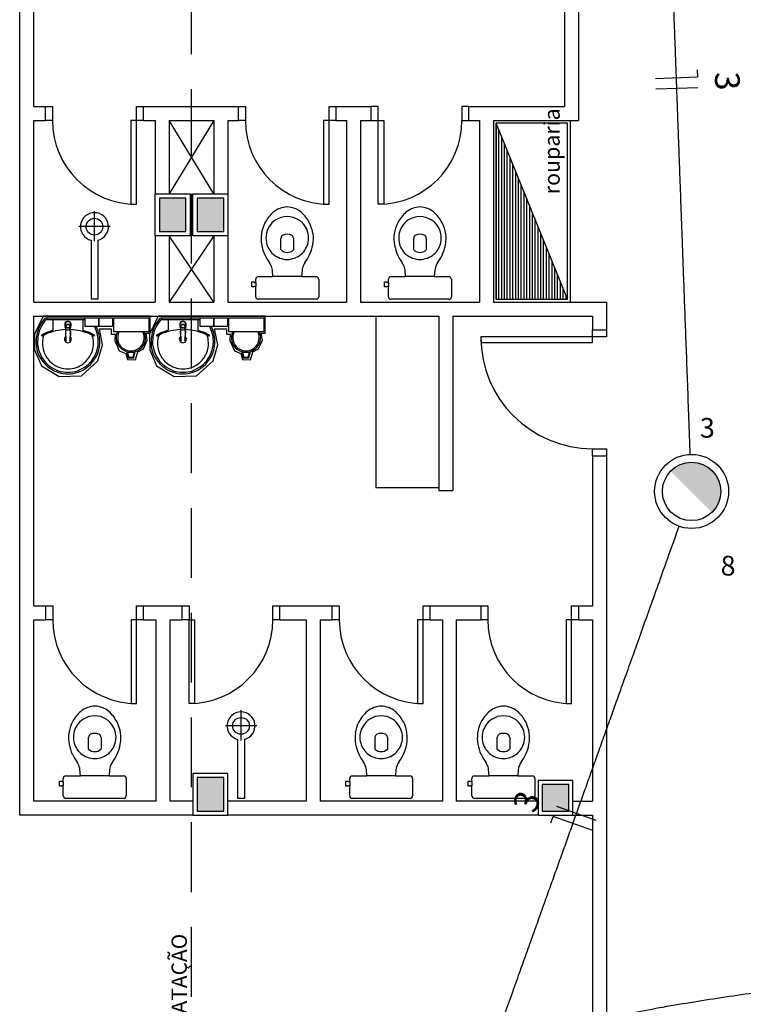
# Model space of a CAD drawing. Extents: x 0 to 90, y 0 to 90.
# Drawn here: x 49.1 to 54.2, y 29.8 to 36.8 of the extents above; entities that cross this region are included whole.
import ezdxf

# ---------------------------------------------------------------- set-up
doc = ezdxf.new("R2010")
doc.units = 0
doc.header["$MEASUREMENT"] = 0
doc.linetypes.add('DASHED', pattern=[0.75, 0.5, -0.25])
doc.layers.get('0').update_dxf_attribs({"linetype": 'CONTINUOUS'})
for name, color, linetype in [('ARQUITETURA', 8, 'CONTINUOUS'), ('CE-CONDUTOS', 1, 'CONTINUOUS'), ('EL-CONDUTOS', 7, 'CONTINUOUS'), ('EL-FIOS', 3, 'CONTINUOUS'), ('EL-TEXTOS_FIOS', 4, 'CONTINUOUS'), ('EL-TEXTOS_PONTOS', 4, 'CONTINUOUS'), ('P-SIMBOL', 1, 'CONTINUOUS')]:
    doc.layers.add(name, color=color, linetype=linetype)
doc.styles.add('ARIAL', font='ARIAL.TTF')

msp = doc.modelspace()

# ---------------------------------------------------------------- hatches: boundary and pattern name
at = {"linetype": 'CONTINUOUS'}
for points in [[(50.259, 35.557), (50.069, 35.557), (50.069, 35.317), (50.259, 35.317), (50.259, 35.557)], [(50.529, 35.557), (50.339, 35.557), (50.339, 35.317), (50.529, 35.317), (50.529, 35.557)], [(50.529, 31.407), (50.339, 31.407), (50.339, 31.167), (50.529, 31.167), (50.529, 31.407)], [(52.999, 31.357), (52.809, 31.357), (52.809, 31.167), (52.999, 31.167), (52.999, 31.357)]]:
    msp.add_hatch(color=8, dxfattribs=at).paths.add_polyline_path(points)
at = {"layer": 'P-SIMBOL', "linetype": 'CONTINUOUS'}
for points in [[(53.878, 33.6652), (53.7278, 33.6017), (54.0274, 33.6017)], [(53.7278, 33.6017), (53.878, 33.6652), (53.7871, 33.644)], [(53.7278, 33.6017), (53.7373, 33.6111), (53.7437, 33.6162), (53.7512, 33.6199), (53.7587, 33.6268), (53.7676, 33.6326), (53.7737, 33.6373), (53.7798, 33.6411), (53.7849, 33.6424)], [(53.7325, 33.6064), (53.7798, 33.6411), (53.7812, 33.6373), (53.7278, 33.6017)], [(53.7812, 33.6373), (53.7849, 33.6424), (53.7798, 33.6411)], [(53.7871, 33.644), (53.8023, 33.6503), (53.8095, 33.6533), (53.8163, 33.655), (53.8279, 33.6578), (53.8357, 33.6598), (53.849, 33.6629), (53.8538, 33.6639), (53.8623, 33.6639), (53.878, 33.6652)], [(53.878, 33.6652), (54.0274, 33.6017), (53.9669, 33.643)], [(53.878, 33.6652), (53.9669, 33.643), (53.9521, 33.6501), (53.943, 33.6554), (53.9297, 33.6575), (53.9157, 33.6604), (53.9045, 33.6633), (53.8975, 33.6641)], [(53.9521, 33.6501), (53.9814, 33.6373), (54.0008, 33.6236), (53.9475, 33.6528), (53.943, 33.6554), (53.878, 33.6652), (54.0274, 33.6017)], [(53.9521, 33.6501), (54.0274, 33.6017), (54.0153, 33.6133), (54.0008, 33.6236), (53.9889, 33.6315), (53.9814, 33.6373), (53.9669, 33.643)], [(53.7278, 33.6017), (54.0274, 33.6017), (54.0247, 33.3049)], [(53.7278, 33.6017), (54.0274, 33.6017), (53.8719, 33.6017)], [(54.0274, 33.6017), (54.0451, 33.5793), (54.0598, 33.5536), (54.0676, 33.5394), (54.0734, 33.5232), (54.0802, 33.5033), (54.0828, 33.4881), (54.0834, 33.475), (54.0872, 33.456), (54.0844, 33.4341), (54.0818, 33.4152), (54.076, 33.3968), (54.0697, 33.3774), (54.0603, 33.3596), (54.0545, 33.3481), (54.0467, 33.335), (54.0388, 33.3261), (54.032, 33.3177), (54.0237, 33.3058)]]:
    msp.add_hatch(color=256, dxfattribs=at).paths.add_polyline_path(points)

# ---------------------------------------------------------------- linework, layer by layer
at = {"color": 8}
for p, q in [((49.069, 31.137), (49.069, 38.587)), ((49.169, 36.212), (49.169, 38.287)), ((52.969, 37.287), (52.969, 36.212)), ((53.069, 37.287), (53.069, 36.112)), ((49.169, 36.212), (49.254, 36.212)), ((49.254, 36.212), (49.304, 36.212)), ((49.254, 36.112), (49.254, 36.212)), ((49.304, 36.212), (49.304, 36.112)), ((49.904, 36.212), (49.954, 36.212)), ((49.904, 36.112), (49.904, 36.212)), ((49.954, 36.112), (49.954, 36.212)), ((49.954, 36.212), (50.634, 36.212)), ((50.634, 36.212), (50.684, 36.212)), ((50.634, 36.112), (50.634, 36.212)), ((50.684, 36.212), (50.684, 36.112)), ((51.284, 36.212), (51.334, 36.212)), ((51.284, 36.112), (51.284, 36.212)), ((51.334, 36.112), (51.334, 36.212)), ((51.334, 36.212), (51.584, 36.212)), ((51.634, 36.212), (51.584, 36.212)), ((51.584, 36.112), (51.584, 36.212)), ((51.634, 36.112), (51.634, 36.212)), ((52.234, 36.212), (52.234, 36.112)), ((52.284, 36.212), (52.234, 36.212)), ((52.284, 36.112), (52.284, 36.212)), ((52.284, 36.212), (52.969, 36.212)), ((49.169, 36.112), (49.254, 36.112)), ((49.169, 34.812), (49.169, 36.112)), ((49.304, 36.112), (49.254, 36.112)), ((49.864, 36.112), (49.864, 35.512)), ((49.904, 36.112), (49.864, 36.112)), ((49.954, 36.112), (49.904, 36.112)), ((49.904, 35.512), (49.904, 36.112)), ((49.954, 36.112), (50.039, 36.112)), ((50.039, 36.112), (50.039, 35.587)), ((50.459, 35.587), (50.139, 36.112)), ((50.459, 36.112), (50.139, 35.587)), ((50.139, 36.112), (50.139, 35.587)), ((50.139, 36.112), (50.459, 36.112)), ((50.459, 36.112), (50.459, 35.587)), ((50.559, 36.112), (50.559, 35.587)), ((50.559, 36.112), (50.634, 36.112)), ((50.684, 36.112), (50.634, 36.112)), ((51.244, 36.112), (51.244, 35.512)), ((51.284, 36.112), (51.244, 36.112)), ((51.334, 36.112), (51.284, 36.112)), ((51.284, 35.512), (51.284, 36.112)), ((51.334, 36.112), (51.409, 36.112)), ((51.409, 36.112), (51.409, 34.812)), ((51.509, 36.112), (51.509, 34.812)), ((51.509, 36.112), (51.584, 36.112)), ((51.584, 36.112), (51.634, 36.112)), ((51.634, 36.112), (51.674, 36.112)), ((51.634, 35.512), (51.634, 36.112)), ((51.674, 36.112), (51.674, 35.512)), ((52.234, 36.112), (52.284, 36.112)), ((52.284, 36.112), (52.359, 36.112)), ((52.359, 36.112), (52.359, 34.812)), ((52.459, 36.112), (52.459, 34.812)), ((52.459, 36.112), (53.069, 36.112)), ((53.009, 36.112), (53.009, 34.812)), ((53.009, 36.112), (53.009, 34.812)), ((52.479, 34.832), (52.479, 36.092)), ((52.479, 36.092), (52.479, 34.832)), ((52.989, 36.092), (52.479, 36.092)), ((52.989, 34.832), (52.479, 36.092)), ((52.499, 34.832), (52.499, 36.042)), ((52.989, 34.832), (52.989, 36.092)), ((52.519, 34.832), (52.519, 35.993)), ((52.539, 34.832), (52.539, 35.943)), ((52.559, 34.832), (52.559, 35.894)), ((52.579, 34.832), (52.579, 35.845)), ((52.599, 34.832), (52.599, 35.795)), ((52.619, 34.832), (52.619, 35.746)), ((52.639, 34.832), (52.639, 35.696)), ((52.659, 34.832), (52.659, 35.647)), ((50.039, 35.287), (50.039, 35.587)), ((50.039, 35.587), (50.289, 35.587)), ((50.069, 35.557), (50.069, 35.317)), ((50.259, 35.557), (50.069, 35.557)), ((50.069, 35.557), (50.069, 35.317)), ((50.259, 35.557), (50.069, 35.557)), ((50.259, 35.317), (50.259, 35.557)), ((50.259, 35.317), (50.259, 35.557)), ((50.289, 35.587), (50.289, 35.287)), ((50.309, 35.287), (50.309, 35.587)), ((50.309, 35.587), (50.559, 35.587)), ((50.339, 35.557), (50.339, 35.317)), ((50.529, 35.557), (50.339, 35.557)), ((50.339, 35.557), (50.339, 35.317)), ((50.529, 35.557), (50.339, 35.557)), ((50.529, 35.317), (50.529, 35.557)), ((50.529, 35.317), (50.529, 35.557)), ((50.559, 35.587), (50.559, 35.287)), ((52.679, 34.832), (52.679, 35.598)), ((52.699, 34.832), (52.699, 35.548)), ((49.864, 35.512), (49.904, 35.512)), ((51.244, 35.512), (51.284, 35.512)), ((51.674, 35.512), (51.634, 35.512)), ((52.719, 34.832), (52.719, 35.499)), ((49.604, 35.248), (49.604, 35.464)), ((52.739, 34.832), (52.739, 35.449)), ((52.759, 34.832), (52.759, 35.4)), ((49.716, 35.352), (49.492, 35.352)), ((52.779, 34.832), (52.779, 35.351)), ((49.58, 35.255), (49.58, 34.832)), ((49.628, 35.255), (49.628, 34.832)), ((50.289, 35.287), (50.039, 35.287)), ((50.039, 35.287), (50.039, 34.812)), ((50.069, 35.317), (50.259, 35.317)), ((50.069, 35.317), (50.259, 35.317)), ((50.459, 34.812), (50.139, 35.287)), ((50.459, 35.287), (50.139, 34.812)), ((50.139, 35.287), (50.139, 34.812)), ((50.559, 35.287), (50.309, 35.287)), ((50.339, 35.317), (50.529, 35.317)), ((50.339, 35.317), (50.529, 35.317)), ((50.459, 35.287), (50.459, 34.812)), ((50.559, 35.287), (50.559, 34.812)), ((50.939, 35.185), (50.939, 35.27)), ((51.028, 35.27), (51.028, 35.185)), ((51.889, 35.185), (51.889, 35.27)), ((51.978, 35.27), (51.978, 35.185)), ((52.799, 34.832), (52.799, 35.301)), ((52.819, 34.832), (52.819, 35.252)), ((52.839, 34.832), (52.839, 35.202)), ((52.859, 34.832), (52.859, 35.153)), ((52.879, 34.832), (52.879, 35.103)), ((52.899, 34.832), (52.899, 35.054)), ((50.759, 34.953), (50.759, 34.975)), ((50.777, 34.994), (50.881, 34.994)), ((50.881, 34.994), (50.878, 35.04)), ((50.984, 34.994), (50.881, 34.994)), ((51.086, 34.994), (50.984, 34.994)), ((51.09, 35.04), (51.086, 34.994)), ((51.086, 34.994), (51.191, 34.994)), ((51.209, 34.975), (51.209, 34.953)), ((51.709, 34.953), (51.709, 34.975)), ((51.727, 34.994), (51.831, 34.994)), ((51.831, 34.994), (51.828, 35.04)), ((51.934, 34.994), (51.831, 34.994)), ((52.036, 34.994), (51.934, 34.994)), ((52.04, 35.04), (52.036, 34.994)), ((52.036, 34.994), (52.141, 34.994)), ((52.159, 34.975), (52.159, 34.953)), ((52.919, 34.832), (52.919, 35.005)), ((50.731, 34.956), (50.747, 34.956)), ((50.731, 34.938), (50.731, 34.956)), ((50.731, 34.92), (50.731, 34.938)), ((50.747, 34.92), (50.731, 34.92)), ((50.747, 34.956), (50.747, 34.953)), ((50.747, 34.953), (50.759, 34.953)), ((50.747, 34.923), (50.747, 34.92)), ((50.759, 34.923), (50.747, 34.923)), ((50.759, 34.953), (50.759, 34.923)), ((50.759, 34.85), (50.759, 34.923)), ((51.209, 34.953), (51.209, 34.923)), ((51.209, 34.923), (51.209, 34.85)), ((51.681, 34.956), (51.697, 34.956)), ((51.681, 34.938), (51.681, 34.956)), ((51.681, 34.92), (51.681, 34.938)), ((51.697, 34.92), (51.681, 34.92)), ((51.697, 34.956), (51.697, 34.953)), ((51.697, 34.953), (51.709, 34.953)), ((51.697, 34.923), (51.697, 34.92)), ((51.709, 34.923), (51.697, 34.923)), ((51.709, 34.953), (51.709, 34.923)), ((51.709, 34.85), (51.709, 34.923)), ((52.159, 34.953), (52.159, 34.923)), ((52.159, 34.923), (52.159, 34.85)), ((52.939, 34.832), (52.939, 34.955)), ((52.959, 34.832), (52.959, 34.906)), ((49.628, 34.832), (49.58, 34.832)), ((50.984, 34.832), (50.777, 34.832)), ((51.191, 34.832), (50.984, 34.832)), ((51.934, 34.832), (51.727, 34.832)), ((52.141, 34.832), (51.934, 34.832)), ((52.479, 34.832), (52.989, 34.832)), ((52.979, 34.832), (52.979, 34.856)), ((49.169, 34.812), (50.039, 34.812)), ((50.139, 34.812), (50.459, 34.812)), ((50.559, 34.812), (51.409, 34.812)), ((51.509, 34.812), (52.359, 34.812)), ((52.459, 34.812), (53.269, 34.812)), ((53.269, 34.812), (53.269, 34.612)), ((49.169, 34.712), (52.069, 34.712)), ((49.169, 32.637), (49.169, 34.712)), ((49.236, 34.712), (49.174, 34.581)), ((50.003, 34.712), (49.236, 34.712)), ((49.257, 34.698), (49.414, 34.698)), ((49.26, 34.691), (49.26, 34.695)), ((49.414, 34.698), (49.571, 34.698)), ((49.537, 34.698), (49.632, 34.698)), ((49.537, 34.636), (49.537, 34.698)), ((49.632, 34.698), (49.632, 34.636)), ((49.638, 34.698), (49.733, 34.698)), ((49.638, 34.636), (49.638, 34.698)), ((49.733, 34.698), (49.733, 34.636)), ((49.743, 34.698), (49.993, 34.698)), ((49.743, 34.598), (49.743, 34.698)), ((49.993, 34.698), (49.993, 34.598)), ((50.06, 34.712), (49.997, 34.581)), ((50.003, 34.589), (50.003, 34.712)), ((50.827, 34.712), (50.06, 34.712)), ((50.081, 34.698), (50.237, 34.698)), ((50.083, 34.691), (50.083, 34.695)), ((50.237, 34.698), (50.394, 34.698)), ((50.361, 34.698), (50.456, 34.698)), ((50.361, 34.636), (50.361, 34.698)), ((50.456, 34.698), (50.456, 34.636)), ((50.462, 34.698), (50.557, 34.698)), ((50.462, 34.636), (50.462, 34.698)), ((50.557, 34.698), (50.557, 34.636)), ((50.566, 34.698), (50.816, 34.698)), ((50.566, 34.598), (50.566, 34.698)), ((50.816, 34.698), (50.816, 34.598)), ((50.827, 34.589), (50.827, 34.712)), ((51.619, 34.712), (51.619, 33.482)), ((52.069, 34.712), (52.069, 33.462)), ((52.169, 34.712), (53.169, 34.712)), ((52.169, 34.712), (52.169, 33.462)), ((53.169, 34.712), (53.169, 34.612)), ((49.262, 34.687), (49.414, 34.687)), ((49.307, 34.681), (49.307, 34.614)), ((49.394, 34.64), (49.394, 34.652)), ((49.395, 34.633), (49.399, 34.644)), ((49.395, 34.633), (49.395, 34.632)), ((49.395, 34.631), (49.395, 34.632)), ((49.396, 34.627), (49.396, 34.622)), ((49.414, 34.687), (49.537, 34.687)), ((49.414, 34.652), (49.414, 34.651)), ((49.416, 34.65), (49.416, 34.649)), ((49.426, 34.646), (49.416, 34.65)), ((49.431, 34.627), (49.431, 34.622)), ((49.433, 34.631), (49.433, 34.632)), ((49.52, 34.681), (49.52, 34.614)), ((49.632, 34.636), (49.537, 34.636)), ((49.733, 34.636), (49.638, 34.636)), ((49.641, 34.621), (49.724, 34.621)), ((49.662, 34.506), (49.641, 34.621)), ((49.724, 34.621), (49.724, 34.582)), ((50.085, 34.687), (50.237, 34.687)), ((50.131, 34.681), (50.131, 34.614)), ((50.218, 34.64), (50.218, 34.652)), ((50.218, 34.633), (50.223, 34.644)), ((50.218, 34.633), (50.218, 34.632)), ((50.218, 34.631), (50.218, 34.632)), ((50.22, 34.627), (50.22, 34.622)), ((50.237, 34.687), (50.361, 34.687)), ((50.237, 34.652), (50.237, 34.651)), ((50.239, 34.65), (50.239, 34.649)), ((50.25, 34.646), (50.239, 34.65)), ((50.255, 34.627), (50.255, 34.622)), ((50.257, 34.631), (50.257, 34.632)), ((50.344, 34.681), (50.344, 34.614)), ((50.456, 34.636), (50.361, 34.636)), ((50.557, 34.636), (50.462, 34.636)), ((50.464, 34.621), (50.548, 34.621)), ((50.486, 34.506), (50.464, 34.621)), ((50.548, 34.621), (50.548, 34.582)), ((49.174, 34.581), (49.176, 34.471)), ((49.397, 34.617), (49.398, 34.608)), ((49.398, 34.603), (49.397, 34.606)), ((49.43, 34.608), (49.43, 34.617)), ((49.43, 34.606), (49.43, 34.608)), ((49.43, 34.603), (49.43, 34.606)), ((49.724, 34.582), (49.752, 34.582)), ((49.993, 34.598), (49.743, 34.598)), ((49.752, 34.582), (49.75, 34.536)), ((49.974, 34.589), (50.003, 34.589)), ((49.982, 34.539), (49.974, 34.589)), ((49.997, 34.581), (50, 34.471)), ((50.221, 34.617), (50.221, 34.608)), ((50.221, 34.603), (50.221, 34.606)), ((50.253, 34.608), (50.254, 34.617)), ((50.254, 34.606), (50.253, 34.608)), ((50.254, 34.603), (50.254, 34.606)), ((50.548, 34.582), (50.576, 34.582)), ((50.816, 34.598), (50.566, 34.598)), ((50.576, 34.582), (50.573, 34.536)), ((50.798, 34.589), (50.827, 34.589)), ((50.806, 34.539), (50.798, 34.589)), ((52.369, 34.562), (52.369, 34.522)), ((53.169, 34.562), (52.369, 34.562)), ((53.169, 34.562), (53.169, 34.612)), ((53.169, 34.612), (53.269, 34.612)), ((53.269, 34.562), (53.169, 34.562)), ((53.169, 34.522), (53.169, 34.562)), ((53.269, 34.612), (53.269, 34.562)), ((49.4, 34.531), (49.399, 34.533)), ((49.629, 34.391), (49.662, 34.506)), ((49.75, 34.536), (49.782, 34.462)), ((49.955, 34.477), (49.982, 34.539)), ((50.223, 34.531), (50.223, 34.533)), ((50.453, 34.391), (50.486, 34.506)), ((50.573, 34.536), (50.606, 34.462)), ((50.778, 34.477), (50.806, 34.539)), ((52.369, 34.522), (53.169, 34.522)), ((49.176, 34.471), (49.225, 34.356)), ((49.782, 34.462), (49.828, 34.444)), ((49.828, 34.444), (49.84, 34.401)), ((49.834, 34.457), (49.845, 34.412)), ((49.839, 34.455), (49.849, 34.417)), ((49.845, 34.412), (49.885, 34.412)), ((49.849, 34.417), (49.881, 34.417)), ((49.881, 34.417), (49.891, 34.455)), ((49.885, 34.412), (49.896, 34.457)), ((49.897, 34.399), (49.914, 34.455)), ((49.914, 34.455), (49.955, 34.477)), ((50, 34.471), (50.049, 34.356)), ((50.606, 34.462), (50.651, 34.444)), ((50.651, 34.444), (50.664, 34.401)), ((50.657, 34.457), (50.669, 34.412)), ((50.663, 34.455), (50.673, 34.417)), ((50.669, 34.412), (50.709, 34.412)), ((50.673, 34.417), (50.705, 34.417)), ((50.705, 34.417), (50.714, 34.455)), ((50.709, 34.412), (50.72, 34.457)), ((50.721, 34.399), (50.737, 34.455)), ((50.737, 34.455), (50.778, 34.477)), ((49.225, 34.356), (49.351, 34.279)), ((49.511, 34.283), (49.629, 34.391)), ((49.84, 34.401), (49.897, 34.399)), ((50.049, 34.356), (50.174, 34.279)), ((50.335, 34.283), (50.453, 34.391)), ((50.664, 34.401), (50.721, 34.399)), ((49.351, 34.279), (49.511, 34.283)), ((50.174, 34.279), (50.335, 34.283)), ((53.169, 33.762), (53.269, 33.762)), ((53.169, 33.712), (53.169, 33.762)), ((53.169, 33.712), (53.269, 33.712)), ((53.169, 33.712), (53.169, 32.637)), ((53.269, 33.762), (53.269, 33.712)), ((53.269, 33.712), (53.269, 28.637)), ((52.069, 33.482), (51.619, 33.482)), ((52.069, 33.462), (52.169, 33.462)), ((49.169, 32.637), (49.256, 32.637)), ((49.256, 32.637), (49.306, 32.637)), ((49.256, 32.537), (49.256, 32.637)), ((49.306, 32.637), (49.306, 32.537)), ((49.906, 32.637), (49.956, 32.637)), ((49.906, 32.537), (49.906, 32.637)), ((49.956, 32.537), (49.956, 32.637)), ((49.956, 32.637), (50.231, 32.637)), ((50.231, 32.637), (50.281, 32.637)), ((50.231, 32.537), (50.231, 32.637)), ((50.281, 32.637), (50.281, 32.537)), ((50.881, 32.637), (50.931, 32.637)), ((50.881, 32.537), (50.881, 32.637)), ((50.881, 32.637), (51.306, 32.637)), ((50.931, 32.537), (50.931, 32.637)), ((51.306, 32.637), (51.356, 32.637)), ((51.306, 32.537), (51.306, 32.637)), ((51.356, 32.637), (51.356, 32.537)), ((51.956, 32.637), (52.006, 32.637)), ((51.956, 32.537), (51.956, 32.637)), ((52.006, 32.537), (52.006, 32.637)), ((52.006, 32.637), (52.369, 32.637)), ((52.369, 32.637), (52.419, 32.637)), ((52.369, 32.637), (52.369, 32.537)), ((52.419, 32.637), (52.419, 32.537)), ((53.019, 32.637), (53.069, 32.637)), ((53.019, 32.537), (53.019, 32.637)), ((53.069, 32.637), (53.169, 32.637)), ((53.069, 32.637), (53.069, 32.537)), ((49.169, 32.537), (49.256, 32.537)), ((49.169, 31.237), (49.169, 32.537)), ((49.306, 32.537), (49.256, 32.537)), ((49.866, 32.537), (49.866, 31.937)), ((49.906, 32.537), (49.866, 32.537)), ((49.956, 32.537), (49.906, 32.537)), ((49.906, 31.937), (49.906, 32.537)), ((49.956, 32.537), (50.044, 32.537)), ((50.044, 32.537), (50.044, 31.237)), ((50.144, 32.537), (50.231, 32.537)), ((50.144, 32.537), (50.144, 31.237)), ((50.281, 32.537), (50.231, 32.537)), ((50.281, 32.537), (50.321, 32.537)), ((50.281, 31.937), (50.281, 32.537)), ((50.321, 32.537), (50.321, 31.937)), ((50.931, 32.537), (50.881, 32.537)), ((50.931, 32.537), (51.119, 32.537)), ((51.119, 32.537), (51.119, 31.237)), ((51.219, 32.537), (51.219, 31.237)), ((51.219, 32.537), (51.306, 32.537)), ((51.356, 32.537), (51.306, 32.537)), ((51.916, 32.537), (51.916, 31.937)), ((51.956, 32.537), (51.916, 32.537)), ((52.006, 32.537), (51.956, 32.537)), ((51.956, 31.937), (51.956, 32.537)), ((52.006, 32.537), (52.094, 32.537)), ((52.094, 32.537), (52.094, 31.237)), ((52.194, 32.537), (52.194, 31.237)), ((52.194, 32.537), (52.369, 32.537)), ((52.419, 32.537), (52.369, 32.537)), ((52.979, 32.537), (52.979, 31.937)), ((53.019, 32.537), (52.979, 32.537)), ((53.069, 32.537), (53.019, 32.537)), ((53.019, 31.937), (53.019, 32.537)), ((53.069, 32.537), (53.169, 32.537)), ((53.169, 32.537), (53.169, 31.237)), ((49.866, 31.937), (49.906, 31.937)), ((50.321, 31.937), (50.281, 31.937)), ((50.653, 31.673), (50.653, 31.889)), ((51.916, 31.937), (51.956, 31.937)), ((52.979, 31.937), (53.019, 31.937)), ((50.765, 31.777), (50.541, 31.777)), ((49.562, 31.61), (49.562, 31.695)), ((49.651, 31.695), (49.651, 31.61)), ((50.629, 31.68), (50.629, 31.257)), ((50.677, 31.68), (50.677, 31.257)), ((51.612, 31.61), (51.612, 31.695)), ((51.701, 31.695), (51.701, 31.61)), ((52.487, 31.61), (52.487, 31.695)), ((52.576, 31.695), (52.576, 31.61)), ((49.503, 31.419), (49.5, 31.465)), ((49.712, 31.465), (49.709, 31.419)), ((51.553, 31.419), (51.55, 31.465)), ((51.762, 31.465), (51.759, 31.419)), ((52.428, 31.419), (52.425, 31.465)), ((52.637, 31.465), (52.634, 31.419)), ((49.354, 31.381), (49.37, 31.381)), ((49.354, 31.363), (49.354, 31.381)), ((49.37, 31.381), (49.37, 31.378)), ((49.37, 31.378), (49.381, 31.378)), ((49.381, 31.378), (49.381, 31.4)), ((49.381, 31.378), (49.381, 31.348)), ((49.399, 31.419), (49.503, 31.419)), ((49.606, 31.419), (49.503, 31.419)), ((49.709, 31.419), (49.606, 31.419)), ((49.709, 31.419), (49.813, 31.419)), ((49.831, 31.4), (49.831, 31.378)), ((49.831, 31.378), (49.831, 31.348)), ((50.309, 31.437), (50.309, 31.137)), ((50.559, 31.437), (50.309, 31.437)), ((50.339, 31.407), (50.339, 31.167)), ((50.529, 31.407), (50.339, 31.407)), ((50.529, 31.167), (50.529, 31.407)), ((50.559, 31.137), (50.559, 31.437)), ((51.404, 31.381), (51.42, 31.381)), ((51.404, 31.363), (51.404, 31.381)), ((51.42, 31.381), (51.42, 31.378)), ((51.42, 31.378), (51.431, 31.378)), ((51.431, 31.378), (51.431, 31.4)), ((51.431, 31.378), (51.431, 31.348)), ((51.449, 31.419), (51.553, 31.419)), ((51.656, 31.419), (51.553, 31.419)), ((51.759, 31.419), (51.656, 31.419)), ((51.759, 31.419), (51.863, 31.419)), ((51.881, 31.4), (51.881, 31.378)), ((51.881, 31.378), (51.881, 31.348)), ((52.279, 31.381), (52.295, 31.381)), ((52.279, 31.363), (52.279, 31.381)), ((52.295, 31.381), (52.295, 31.378)), ((52.295, 31.378), (52.306, 31.378)), ((52.306, 31.378), (52.306, 31.4)), ((52.306, 31.378), (52.306, 31.348)), ((52.324, 31.419), (52.428, 31.419)), ((52.531, 31.419), (52.428, 31.419)), ((52.634, 31.419), (52.531, 31.419)), ((52.634, 31.419), (52.738, 31.419)), ((52.756, 31.4), (52.756, 31.378)), ((52.756, 31.378), (52.756, 31.348)), ((52.779, 31.387), (52.779, 31.137)), ((53.029, 31.387), (52.779, 31.387)), ((53.029, 31.137), (53.029, 31.387)), ((49.354, 31.345), (49.354, 31.363)), ((49.37, 31.345), (49.354, 31.345)), ((49.37, 31.348), (49.37, 31.345)), ((49.381, 31.348), (49.37, 31.348)), ((49.381, 31.275), (49.381, 31.348)), ((49.831, 31.348), (49.831, 31.275)), ((51.404, 31.345), (51.404, 31.363)), ((51.42, 31.345), (51.404, 31.345)), ((51.42, 31.348), (51.42, 31.345)), ((51.431, 31.348), (51.42, 31.348)), ((51.431, 31.275), (51.431, 31.348)), ((51.881, 31.348), (51.881, 31.275)), ((52.279, 31.345), (52.279, 31.363)), ((52.295, 31.345), (52.279, 31.345)), ((52.295, 31.348), (52.295, 31.345)), ((52.306, 31.348), (52.295, 31.348)), ((52.306, 31.275), (52.306, 31.348)), ((52.756, 31.348), (52.756, 31.275)), ((52.809, 31.357), (52.809, 31.167)), ((52.999, 31.357), (52.809, 31.357)), ((52.999, 31.167), (52.999, 31.357)), ((50.044, 31.237), (49.169, 31.237)), ((49.606, 31.257), (49.399, 31.257)), ((49.813, 31.257), (49.606, 31.257)), ((50.309, 31.237), (50.144, 31.237)), ((51.119, 31.237), (50.559, 31.237)), ((50.677, 31.257), (50.629, 31.257)), ((52.094, 31.237), (51.219, 31.237)), ((51.656, 31.257), (51.449, 31.257)), ((51.863, 31.257), (51.656, 31.257)), ((52.779, 31.237), (52.194, 31.237)), ((52.531, 31.257), (52.324, 31.257)), ((52.738, 31.257), (52.531, 31.257)), ((53.029, 31.237), (53.169, 31.237)), ((50.339, 31.167), (50.529, 31.167)), ((52.809, 31.167), (52.999, 31.167)), ((50.309, 31.137), (49.069, 31.137)), ((50.309, 31.137), (50.559, 31.137)), ((52.779, 31.137), (50.559, 31.137)), ((52.779, 31.137), (53.029, 31.137)), ((53.029, 31.137), (53.169, 31.137)), ((53.169, 31.137), (53.169, 28.637))]:
    msp.add_line(p, q, dxfattribs=at)
for points in [[(49.394, 34.64), (49.394, 34.632), (49.394, 34.63)], [(49.395, 34.629), (49.395, 34.629), (49.396, 34.624), (49.396, 34.624)], [(49.396, 34.622), (49.395, 34.623), (49.396, 34.622), (49.396, 34.622)], [(49.402, 34.646), (49.402, 34.645), (49.399, 34.643), (49.399, 34.643), (49.399, 34.644)], [(49.412, 34.649), (49.412, 34.649), (49.412, 34.65), (49.402, 34.646)], [(49.433, 34.633), (49.429, 34.644), (49.429, 34.643), (49.426, 34.645), (49.426, 34.645), (49.426, 34.646)], [(49.433, 34.631), (49.433, 34.629), (49.433, 34.629), (49.431, 34.624)], [(49.431, 34.621), (49.432, 34.622), (49.432, 34.622), (49.432, 34.622), (49.433, 34.623), (49.432, 34.622)], [(49.433, 34.631), (49.433, 34.632), (49.433, 34.632), (49.433, 34.633)], [(49.434, 34.629), (49.434, 34.63), (49.434, 34.63), (49.434, 34.632), (49.434, 34.652)], [(50.218, 34.64), (50.218, 34.632), (50.218, 34.63)], [(50.218, 34.629), (50.218, 34.629), (50.22, 34.624), (50.22, 34.624)], [(50.219, 34.622), (50.219, 34.623), (50.219, 34.622), (50.219, 34.622)], [(50.225, 34.646), (50.225, 34.645), (50.223, 34.643), (50.223, 34.643), (50.223, 34.644)], [(50.236, 34.649), (50.236, 34.649), (50.236, 34.65), (50.225, 34.646)], [(50.257, 34.633), (50.252, 34.644), (50.252, 34.643), (50.25, 34.645), (50.25, 34.645), (50.25, 34.646)], [(50.257, 34.631), (50.257, 34.629), (50.257, 34.629), (50.255, 34.624)], [(50.255, 34.621), (50.256, 34.622), (50.256, 34.622), (50.256, 34.622), (50.256, 34.623), (50.256, 34.622)], [(50.257, 34.629), (50.257, 34.63), (50.257, 34.63), (50.257, 34.632), (50.257, 34.652)], [(50.257, 34.631), (50.257, 34.632), (50.257, 34.632), (50.257, 34.633)], [(49.396, 34.608), (49.396, 34.606), (49.399, 34.534)], [(49.398, 34.608), (49.397, 34.606), (49.397, 34.606)], [(49.401, 34.531), (49.398, 34.603), (49.398, 34.603)], [(49.43, 34.603), (49.427, 34.531), (49.427, 34.531)], [(49.432, 34.608), (49.432, 34.606), (49.429, 34.534)], [(50.219, 34.608), (50.219, 34.606), (50.223, 34.534)], [(50.221, 34.608), (50.221, 34.606), (50.221, 34.606)], [(50.225, 34.531), (50.221, 34.603), (50.221, 34.603)], [(50.254, 34.603), (50.25, 34.531), (50.25, 34.531)], [(50.256, 34.608), (50.256, 34.606), (50.252, 34.534)], [(49.428, 34.531), (49.428, 34.531), (49.428, 34.531), (49.429, 34.533)], [(50.252, 34.531), (50.252, 34.531), (50.252, 34.531), (50.252, 34.533)]]:
    msp.add_lwpolyline(points, dxfattribs=at)
for centre in [(49.604, 35.352), (50.653, 31.777)]:
    msp.add_circle(centre, 0.06, dxfattribs=at)
for centre, radius, start, end in [((49.904, 36.112), 0.6, 180, 270), ((51.284, 36.112), 0.6, 180, 270), ((51.634, 36.112), 0.6, 270, 0), ((50.984, 35.341), 0.1518, 90.1765, 131.437), ((50.983, 35.341), 0.1518, 48.5629, 89.8235), ((51.934, 35.341), 0.1518, 90.1765, 131.437), ((51.933, 35.341), 0.1518, 48.5629, 89.8235), ((49.604, 35.352), 0.1, 283.887, 256.113), ((51.043, 35.269), 0.245, 130.581, 153.037), ((50.97, 35.285), 0.1336, 120.391, 150.767), ((50.981, 35.281), 0.1429, 89.0179, 123.339), ((50.986, 35.281), 0.1429, 56.6605, 90.9821), ((50.997, 35.285), 0.1336, 29.2335, 59.6091), ((50.924, 35.269), 0.245, 26.9629, 49.419), ((51.993, 35.269), 0.245, 130.581, 153.037), ((51.92, 35.285), 0.1336, 120.391, 150.767), ((51.931, 35.281), 0.1429, 89.0179, 123.339), ((51.936, 35.281), 0.1429, 56.6605, 90.9821), ((51.947, 35.285), 0.1336, 29.2335, 59.6091), ((51.874, 35.269), 0.245, 26.9629, 49.419), ((51.045, 35.266), 0.2483, 152.585, 172.056), ((50.972, 35.275), 0.1406, 147.694, 169.694), ((50.995, 35.275), 0.1406, 10.3056, 32.306), ((50.922, 35.266), 0.2483, 7.94392, 27.4154), ((51.995, 35.266), 0.2483, 152.585, 172.056), ((51.922, 35.275), 0.1406, 147.694, 169.694), ((51.945, 35.275), 0.1406, 10.3056, 32.306), ((51.872, 35.266), 0.2483, 7.94392, 27.4154), ((51.03, 35.266), 0.2331, 171.547, 191.317), ((50.983, 35.27), 0.1515, 168.579, 191.421), ((50.965, 35.269), 0.0256, 115.648, 177.575), ((50.984, 35.22), 0.078, 67.3801, 112.62), ((51.002, 35.269), 0.0256, 2.42476, 64.3523), ((50.985, 35.27), 0.1515, 348.579, 11.4212), ((50.938, 35.266), 0.2331, 348.683, 8.45316), ((51.98, 35.266), 0.2331, 171.547, 191.317), ((51.933, 35.27), 0.1515, 168.579, 191.421), ((51.915, 35.269), 0.0256, 115.648, 177.575), ((51.934, 35.22), 0.078, 67.3801, 112.62), ((51.953, 35.269), 0.0256, 2.42476, 64.3523), ((51.935, 35.27), 0.1515, 348.579, 11.4212), ((51.888, 35.266), 0.2331, 348.683, 8.45316), ((51.069, 35.266), 0.2715, 189.682, 205.212), ((50.982, 35.269), 0.1512, 191.235, 229.194), ((50.984, 35.233), 0.0653, 227.065, 312.935), ((50.985, 35.269), 0.1512, 310.806, 348.765), ((50.898, 35.266), 0.2715, 334.788, 350.318), ((52.019, 35.266), 0.2715, 189.682, 205.212), ((51.932, 35.269), 0.1512, 191.235, 229.194), ((51.934, 35.233), 0.0653, 227.065, 312.935), ((51.935, 35.269), 0.1512, 310.806, 348.765), ((51.848, 35.266), 0.2715, 334.788, 350.318), ((51.069, 35.258), 0.2687, 203.721, 217.91), ((50.984, 35.27), 0.1527, 228.978, 269.91), ((50.983, 35.27), 0.1527, 270.09, 311.022), ((50.898, 35.258), 0.2687, 322.09, 336.279), ((52.019, 35.258), 0.2687, 203.721, 217.91), ((51.934, 35.27), 0.1527, 228.978, 269.91), ((51.933, 35.27), 0.1527, 270.09, 311.022), ((51.848, 35.258), 0.2687, 322.09, 336.279), ((50.73, 35.011), 0.1514, 18.9102, 32.8225), ((50.665, 35.003), 0.2155, 9.95407, 15.4067), ((51.302, 35.003), 0.2155, 164.593, 170.046), ((51.237, 35.011), 0.1514, 147.177, 161.09), ((51.68, 35.011), 0.1514, 18.9102, 32.8225), ((51.615, 35.003), 0.2155, 9.95407, 15.4067), ((52.252, 35.003), 0.2155, 164.593, 170.046), ((52.187, 35.011), 0.1514, 147.177, 161.09), ((50.777, 34.976), 0.0182, 90.5732, 182.523), ((51.19, 34.976), 0.0182, 357.477, 89.4268), ((51.727, 34.976), 0.0182, 90.5732, 182.523), ((52.14, 34.976), 0.0182, 357.477, 89.4268), ((50.776, 34.85), 0.0179, 179.593, 270.34), ((51.191, 34.85), 0.0179, 269.66, 0.40709), ((51.726, 34.85), 0.0179, 179.593, 270.34), ((52.141, 34.85), 0.0179, 269.66, 0.40709), ((49.447, 34.522), 0.2628, 138.914, 142.31), ((49.257, 34.688), 0.0101, 88.6829, 140.205), ((49.262, 34.695), 0.00223, 100.499, 179.89), ((49.263, 34.691), 0.0032, 182.188, 251.552), ((50.271, 34.522), 0.2628, 138.914, 142.31), ((50.08, 34.688), 0.0101, 88.6829, 140.205), ((50.085, 34.695), 0.00223, 100.499, 179.89), ((50.086, 34.691), 0.0032, 182.188, 251.552), ((49.442, 34.526), 0.2562, 155.081, 181.955), ((49.442, 34.526), 0.2452, 155.087, 181.946), ((49.447, 34.522), 0.2628, 142.31, 154.821), ((49.447, 34.522), 0.2518, 140.361, 154.816), ((49.261, 34.678), 0.00953, 88.4764, 147.292), ((49.301, 34.681), 0.00599, 0.83851, 81.5333), ((49.414, 34.651), 0.023, 359.98, 329.927), ((49.414, 34.651), 0.0229, 89.9802, 0.01988), ((49.414, 34.651), 0.0229, 179.98, 90.0198), ((49.414, 34.651), 0.0229, 210.096, 179.997), ((49.414, 34.651), 0.0213, 201.578, 180.002), ((49.414, 34.651), 0.0213, 180, 89.9995), ((49.414, 34.651), 0.0213, 90.0011, 359.999), ((49.414, 34.651), 0.0213, 0.00116, 338.426), ((49.413, 34.632), 0.0194, 214.122, 208.212), ((49.415, 34.63), 0.0206, 180.215, 183.46), ((49.413, 34.632), 0.0181, 174.849, 179.997), ((49.413, 34.631), 0.0181, 174.846, 179.984), ((49.413, 34.631), 0.0181, 180.018, 185.153), ((49.413, 34.632), 0.0199, 208.986, 214.363), ((49.413, 34.63), 0.0171, 180.001, 198.115), ((49.414, 34.631), 0.0191, 129.043, 138.972), ((49.414, 34.631), 0.02, 90.0009, 94.8107), ((49.414, 34.629), 0.0201, 90.0168, 94.8083), ((49.414, 34.631), 0.02, 85.19, 90.0012), ((49.414, 34.629), 0.0201, 85.1888, 89.9854), ((49.414, 34.631), 0.019, 41.0015, 50.9857), ((49.415, 34.632), 0.0194, 325.881, 331.788), ((49.415, 34.63), 0.0171, 341.913, 359.97), ((49.415, 34.622), 0.0163, 356.905, 359.983), ((49.415, 34.632), 0.0181, 0.00925, 5.14614), ((49.526, 34.681), 0.00599, 98.4667, 179.161), ((49.381, 34.522), 0.2518, 25.1843, 26.862), ((49.386, 34.526), 0.2452, 358.054, 24.9132), ((49.381, 34.522), 0.2628, 25.1787, 25.6602), ((49.386, 34.526), 0.2562, 358.045, 24.919), ((50.265, 34.526), 0.2562, 155.081, 181.955), ((50.265, 34.526), 0.2452, 155.087, 181.946), ((50.271, 34.522), 0.2628, 142.31, 154.821), ((50.271, 34.522), 0.2518, 140.361, 154.816), ((50.085, 34.678), 0.00953, 88.4764, 147.292), ((50.125, 34.681), 0.00599, 0.83851, 81.5333), ((50.237, 34.651), 0.023, 359.98, 329.927), ((50.237, 34.651), 0.0229, 89.9802, 0.01988), ((50.237, 34.651), 0.0229, 179.98, 90.0198), ((50.237, 34.651), 0.0229, 210.096, 179.997), ((50.237, 34.651), 0.0213, 201.578, 180.002), ((50.237, 34.651), 0.0213, 180, 89.9995), ((50.237, 34.651), 0.0213, 90.0011, 359.999), ((50.237, 34.651), 0.0213, 0.00116, 338.426), ((50.236, 34.632), 0.0194, 214.122, 208.212), ((50.238, 34.63), 0.0206, 180.215, 183.46), ((50.236, 34.632), 0.0181, 174.849, 179.997), ((50.236, 34.631), 0.0181, 174.846, 179.984), ((50.236, 34.631), 0.0181, 180.018, 185.153), ((50.236, 34.63), 0.0171, 180.001, 198.115), ((50.237, 34.632), 0.0199, 208.986, 214.363), ((50.237, 34.631), 0.0191, 129.043, 138.972), ((50.237, 34.631), 0.02, 90.0009, 94.8107), ((50.237, 34.629), 0.0201, 90.0168, 94.8083), ((50.237, 34.631), 0.02, 85.19, 90.0012), ((50.237, 34.629), 0.0201, 85.1888, 89.9854), ((50.238, 34.631), 0.019, 41.0015, 50.9857), ((50.239, 34.632), 0.0194, 325.881, 331.788), ((50.239, 34.63), 0.0171, 341.913, 359.97), ((50.239, 34.622), 0.0163, 356.905, 359.983), ((50.239, 34.632), 0.0181, 0.00925, 5.14614), ((50.35, 34.681), 0.00599, 98.4667, 179.161), ((50.204, 34.522), 0.2518, 25.1843, 26.862), ((50.21, 34.526), 0.2452, 358.054, 24.9132), ((50.204, 34.522), 0.2628, 25.1787, 25.6602), ((50.21, 34.526), 0.2562, 358.045, 24.919), ((49.226, 34.573), 0.00195, 136.584, 271.341), ((49.252, 34.545), 0.0401, 117.629, 132.993), ((49.226, 34.59), 0.0197, 271.769, 299.516), ((49.414, 34.517), 0.1828, 165.034, 203.335), ((49.404, 34.249), 0.3725, 105.804, 117.278), ((49.305, 34.437), 0.1529, 110.624, 117.053), ((49.26, 34.559), 0.0231, 113.224, 167.92), ((49.41, 34.225), 0.3893, 102.329, 114.042), ((49.3, 34.614), 0.00714, 289.601, 358.723), ((49.41, 34.256), 0.3593, 92.3817, 103.458), ((49.414, 34.546), 0.0255, 124.942, 55.0926), ((49.414, 34.546), 0.0164, 148.144, 216.678), ((49.414, 34.546), 0.0164, 323.241, 19.4036), ((49.414, 34.546), 0.0164, 31.3324, 31.9598), ((49.418, 34.256), 0.3593, 76.5423, 87.6208), ((49.418, 34.225), 0.3893, 65.9584, 77.6707), ((49.528, 34.614), 0.00714, 181.277, 250.399), ((49.424, 34.249), 0.3725, 62.7217, 74.1963), ((49.523, 34.437), 0.1529, 62.9469, 69.3756), ((49.568, 34.559), 0.0231, 12.0799, 66.7757), ((49.414, 34.517), 0.1828, 336.665, 14.9655), ((49.602, 34.59), 0.0197, 240.484, 268.231), ((49.576, 34.545), 0.0401, 47.0069, 62.3707), ((49.602, 34.573), 0.00195, 268.659, 43.4157), ((49.865, 34.557), 0.105, 156.843, 23.1567), ((49.865, 34.557), 0.095, 154.238, 25.7625), ((50.05, 34.573), 0.00195, 136.584, 271.341), ((50.076, 34.545), 0.0401, 117.629, 132.993), ((50.049, 34.59), 0.0197, 271.769, 299.516), ((50.238, 34.517), 0.1828, 165.034, 203.335), ((50.228, 34.249), 0.3725, 105.804, 117.278), ((50.128, 34.437), 0.1529, 110.624, 117.053), ((50.084, 34.559), 0.0231, 113.224, 167.92), ((50.233, 34.225), 0.3893, 102.329, 114.042), ((50.124, 34.614), 0.00714, 289.601, 358.723), ((50.234, 34.256), 0.3593, 92.3817, 103.458), ((50.237, 34.546), 0.0255, 124.942, 55.0926), ((50.237, 34.546), 0.0164, 148.144, 216.678), ((50.237, 34.546), 0.0164, 323.241, 19.4036), ((50.237, 34.546), 0.0164, 31.3324, 31.9598), ((50.241, 34.256), 0.3593, 76.5423, 87.6208), ((50.242, 34.225), 0.3893, 65.9584, 77.6707), ((50.351, 34.614), 0.00714, 181.277, 250.399), ((50.247, 34.249), 0.3725, 62.7217, 74.1963), ((50.391, 34.559), 0.0231, 12.0799, 66.7757), ((50.347, 34.437), 0.1529, 62.9469, 69.3756), ((50.237, 34.517), 0.1828, 336.665, 14.9655), ((50.426, 34.59), 0.0197, 240.484, 268.231), ((50.399, 34.545), 0.0401, 47.0069, 62.3707), ((50.425, 34.573), 0.00195, 268.659, 43.4157), ((50.689, 34.557), 0.105, 156.843, 23.1567), ((50.689, 34.557), 0.095, 154.238, 25.7625), ((53.169, 34.562), 0.8, 180, 270), ((49.411, 34.526), 0.2254, 182.347, 230.682), ((49.411, 34.526), 0.2145, 182.357, 186.93), ((49.418, 34.53), 0.222, 187.711, 250.683), ((49.41, 34.533), 0.0108, 187.116, 190.759), ((49.407, 34.534), 0.00738, 182.911, 186.509), ((49.407, 34.534), 0.00737, 182.943, 186.714), ((49.417, 34.533), 0.011, 349.066, 352.86), ((49.421, 34.534), 0.00723, 353.256, 357.098), ((49.421, 34.534), 0.00738, 353.491, 357.089), ((49.41, 34.53), 0.222, 289.317, 352.289), ((49.417, 34.526), 0.2254, 309.318, 357.653), ((49.417, 34.526), 0.2145, 353.07, 357.643), ((50.234, 34.526), 0.2254, 182.347, 230.682), ((50.234, 34.526), 0.2145, 182.357, 186.93), ((50.242, 34.53), 0.222, 187.711, 250.683), ((50.23, 34.534), 0.00738, 182.911, 186.509), ((50.23, 34.534), 0.00737, 182.943, 186.714), ((50.234, 34.533), 0.0108, 187.116, 190.759), ((50.241, 34.533), 0.011, 349.066, 352.86), ((50.245, 34.534), 0.00723, 353.256, 357.098), ((50.245, 34.534), 0.00738, 353.491, 357.089), ((50.233, 34.53), 0.222, 289.317, 352.289), ((50.24, 34.526), 0.2254, 309.318, 357.653), ((50.24, 34.526), 0.2145, 353.07, 357.643), ((49.416, 34.518), 0.1849, 203.473, 232.436), ((49.412, 34.518), 0.1849, 307.564, 336.527), ((50.239, 34.518), 0.1849, 203.473, 232.436), ((50.236, 34.518), 0.1849, 307.564, 336.527), ((49.418, 34.53), 0.233, 229.939, 250.695), ((49.413, 34.515), 0.1813, 232.644, 270.26), ((49.415, 34.515), 0.1813, 269.74, 307.356), ((49.41, 34.53), 0.233, 289.305, 310.061), ((50.242, 34.53), 0.233, 229.939, 250.695), ((50.237, 34.515), 0.1813, 232.644, 270.26), ((50.238, 34.515), 0.1813, 269.74, 307.356), ((50.233, 34.53), 0.233, 289.305, 310.061), ((49.414, 34.523), 0.2248, 251.168, 270.093), ((49.414, 34.523), 0.2139, 251.18, 270.093), ((49.414, 34.523), 0.2248, 269.907, 288.832), ((49.414, 34.523), 0.2139, 269.907, 288.82), ((50.237, 34.523), 0.2248, 251.168, 270.093), ((50.237, 34.523), 0.2139, 251.18, 270.093), ((50.238, 34.523), 0.2248, 269.907, 288.832), ((50.238, 34.523), 0.2139, 269.907, 288.82), ((49.906, 32.537), 0.6, 180, 270), ((50.281, 32.537), 0.6, 270, 0), ((51.956, 32.537), 0.6, 180, 270), ((53.019, 32.537), 0.6, 180, 270), ((49.665, 31.694), 0.245, 130.581, 153.037), ((49.607, 31.766), 0.1518, 90.1765, 131.437), ((49.606, 31.766), 0.1518, 48.5629, 89.8235), ((49.547, 31.694), 0.245, 26.9629, 49.419), ((50.653, 31.777), 0.1, 283.887, 256.113), ((51.715, 31.694), 0.245, 130.581, 153.037), ((51.657, 31.766), 0.1518, 90.1765, 131.437), ((51.656, 31.766), 0.1518, 48.5629, 89.8235), ((51.597, 31.694), 0.245, 26.9629, 49.419), ((52.59, 31.694), 0.245, 130.581, 153.037), ((52.532, 31.766), 0.1518, 90.1765, 131.437), ((52.531, 31.766), 0.1518, 48.5629, 89.8235), ((52.472, 31.694), 0.245, 26.9629, 49.419), ((49.667, 31.691), 0.2483, 152.585, 172.056), ((49.593, 31.71), 0.1336, 120.391, 150.767), ((49.604, 31.706), 0.1429, 89.0179, 123.339), ((49.609, 31.706), 0.1429, 56.6605, 90.9821), ((49.619, 31.71), 0.1336, 29.2335, 59.6091), ((49.545, 31.691), 0.2483, 7.94392, 27.4154), ((51.717, 31.691), 0.2483, 152.585, 172.056), ((51.643, 31.71), 0.1336, 120.391, 150.767), ((51.654, 31.706), 0.1429, 89.0179, 123.339), ((51.659, 31.706), 0.1429, 56.6605, 90.9821), ((51.669, 31.71), 0.1336, 29.2335, 59.6091), ((51.595, 31.691), 0.2483, 7.94392, 27.4154), ((52.592, 31.691), 0.2483, 152.585, 172.056), ((52.518, 31.71), 0.1336, 120.391, 150.767), ((52.529, 31.706), 0.1429, 89.0179, 123.339), ((52.534, 31.706), 0.1429, 56.6605, 90.9821), ((52.544, 31.71), 0.1336, 29.2335, 59.6091), ((52.47, 31.691), 0.2483, 7.94392, 27.4154), ((49.595, 31.7), 0.1406, 147.694, 169.694), ((49.617, 31.7), 0.1406, 10.3056, 32.306), ((51.645, 31.7), 0.1406, 147.694, 169.694), ((51.667, 31.7), 0.1406, 10.3056, 32.306), ((52.52, 31.7), 0.1406, 147.694, 169.694), ((52.542, 31.7), 0.1406, 10.3056, 32.306), ((49.652, 31.691), 0.2331, 171.547, 191.317), ((49.605, 31.695), 0.1515, 168.579, 191.421), ((49.605, 31.694), 0.1512, 191.235, 229.194), ((49.587, 31.694), 0.0256, 115.648, 177.575), ((49.606, 31.645), 0.078, 67.3801, 112.62), ((49.625, 31.694), 0.0256, 2.42476, 64.3523), ((49.607, 31.694), 0.1512, 310.806, 348.765), ((49.607, 31.695), 0.1515, 348.579, 11.4212), ((49.56, 31.691), 0.2331, 348.683, 8.45316), ((51.702, 31.691), 0.2331, 171.547, 191.317), ((51.655, 31.695), 0.1515, 168.579, 191.421), ((51.655, 31.694), 0.1512, 191.235, 229.194), ((51.637, 31.694), 0.0256, 115.648, 177.575), ((51.656, 31.645), 0.078, 67.3801, 112.62), ((51.675, 31.694), 0.0256, 2.42476, 64.3523), ((51.657, 31.694), 0.1512, 310.806, 348.765), ((51.657, 31.695), 0.1515, 348.579, 11.4212), ((51.61, 31.691), 0.2331, 348.683, 8.45316), ((52.577, 31.691), 0.2331, 171.547, 191.317), ((52.53, 31.695), 0.1515, 168.579, 191.421), ((52.53, 31.694), 0.1512, 191.235, 229.194), ((52.512, 31.694), 0.0256, 115.648, 177.575), ((52.531, 31.645), 0.078, 67.3801, 112.62), ((52.55, 31.694), 0.0256, 2.42476, 64.3523), ((52.532, 31.694), 0.1512, 310.806, 348.765), ((52.532, 31.695), 0.1515, 348.579, 11.4212), ((52.485, 31.691), 0.2331, 348.683, 8.45316), ((49.691, 31.691), 0.2715, 189.682, 205.212), ((49.606, 31.658), 0.0653, 227.065, 312.935), ((49.521, 31.691), 0.2715, 334.788, 350.318), ((51.741, 31.691), 0.2715, 189.682, 205.212), ((51.656, 31.658), 0.0653, 227.065, 312.935), ((51.571, 31.691), 0.2715, 334.788, 350.318), ((52.616, 31.691), 0.2715, 189.682, 205.212), ((52.531, 31.658), 0.0653, 227.065, 312.935), ((52.446, 31.691), 0.2715, 334.788, 350.318), ((49.692, 31.683), 0.2687, 203.721, 217.91), ((49.352, 31.436), 0.1514, 18.9102, 32.8225), ((49.606, 31.695), 0.1527, 228.978, 269.91), ((49.606, 31.695), 0.1527, 270.09, 311.022), ((49.86, 31.436), 0.1514, 147.177, 161.09), ((49.521, 31.683), 0.2687, 322.09, 336.279), ((51.742, 31.683), 0.2687, 203.721, 217.91), ((51.402, 31.436), 0.1514, 18.9102, 32.8225), ((51.656, 31.695), 0.1527, 228.978, 269.91), ((51.656, 31.695), 0.1527, 270.09, 311.022), ((51.91, 31.436), 0.1514, 147.177, 161.09), ((51.571, 31.683), 0.2687, 322.09, 336.279), ((52.617, 31.683), 0.2687, 203.721, 217.91), ((52.277, 31.436), 0.1514, 18.9102, 32.8225), ((52.531, 31.695), 0.1527, 228.978, 269.91), ((52.531, 31.695), 0.1527, 270.09, 311.022), ((52.785, 31.436), 0.1514, 147.177, 161.09), ((52.446, 31.683), 0.2687, 322.09, 336.279), ((49.288, 31.428), 0.2155, 9.95407, 15.4067), ((49.924, 31.428), 0.2155, 164.593, 170.046), ((51.338, 31.428), 0.2155, 9.95407, 15.4067), ((51.974, 31.428), 0.2155, 164.593, 170.046), ((52.213, 31.428), 0.2155, 9.95407, 15.4067), ((52.849, 31.428), 0.2155, 164.593, 170.046), ((49.399, 31.401), 0.0182, 90.5732, 182.523), ((49.813, 31.401), 0.0182, 357.477, 89.4268), ((51.449, 31.401), 0.0182, 90.5732, 182.523), ((51.863, 31.401), 0.0182, 357.477, 89.4268), ((52.324, 31.401), 0.0182, 90.5732, 182.523), ((52.738, 31.401), 0.0182, 357.477, 89.4268), ((49.399, 31.275), 0.0179, 179.593, 270.34), ((49.813, 31.275), 0.0179, 269.66, 0.40709), ((51.449, 31.275), 0.0179, 179.593, 270.34), ((51.863, 31.275), 0.0179, 269.66, 0.40709), ((52.324, 31.275), 0.0179, 179.593, 270.34), ((52.738, 31.275), 0.0179, 269.66, 0.40709)]:
    msp.add_arc(centre, radius, start, end, dxfattribs=at)
at = {"layer": 'ARQUITETURA', "color": 8, "linetype": 'DASHED'}
msp.add_line((50.299, 23.087), (50.299, 56.437), dxfattribs=at)
msp.add_line((50.299, 23.087), (50.299, 56.437), dxfattribs=at)
at = {"layer": 'CE-CONDUTOS', "linetype": 'CONTINUOUS'}
msp.add_spline([(51.0724, 28.7549), (51.2826, 28.9327), (51.5306, 29.0936), (51.8139, 29.2387), (52.1301, 29.3691), (52.4766, 29.4857), (52.8511, 29.5897), (53.251, 29.6821), (53.6739, 29.7639), (54.1172, 29.8363), (54.5786, 29.9003), (55.0554, 29.9569), (55.5453, 30.0072), (56.0458, 30.0522), (56.5543, 30.0931), (57.0684, 30.1309), (57.5857, 30.1666), (58.1036, 30.2013), (58.6197, 30.236), (59.1314, 30.2718), (59.6364, 30.3098), (60.1321, 30.3511), (60.6161, 30.3966), (61.0858, 30.4474), (61.5388, 30.5047), (61.9727, 30.5694), (62.3849, 30.6426), (62.7729, 30.7254), (63.1344, 30.8189), (63.4667, 30.924), (63.7675, 31.0419)], degree=3, dxfattribs=at)
at = {"layer": 'EL-CONDUTOS', "linetype": 'CONTINUOUS'}
for points in [[(53.8683, 33.7209), (53.8588, 33.979), (53.8499, 34.2211), (53.8416, 34.4484), (53.8337, 34.662), (53.8263, 34.8633), (53.8193, 35.0532), (53.8127, 35.2331), (53.8065, 35.4041), (53.8005, 35.5674), (53.7947, 35.7241), (53.7891, 35.8755), (53.7837, 36.0228), (53.7784, 36.167), (53.7732, 36.3095), (53.768, 36.4513), (53.7628, 36.5937), (53.7575, 36.7379), (53.7521, 36.885), (53.7465, 37.0362), (53.7408, 37.1928), (53.7348, 37.3558), (53.7285, 37.5265), (53.7219, 37.706), (53.7149, 37.8956), (53.7076, 38.0964), (53.6997, 38.3095), (53.6914, 38.5363), (53.6825, 38.7779), (53.6731, 39.0354), (53.663, 39.31)], [(52.2102, 28.7873), (52.2855, 28.9981), (52.3563, 29.1962), (52.4228, 29.3824), (52.4854, 29.5577), (52.5444, 29.7228), (52.6001, 29.8789), (52.6529, 30.0266), (52.7031, 30.167), (52.7509, 30.3009), (52.7968, 30.4293), (52.8409, 30.553), (52.8838, 30.6729), (52.9256, 30.7899), (52.9667, 30.9049), (53.0074, 31.0189), (53.048, 31.1326), (53.0889, 31.2471), (53.1304, 31.3631), (53.1727, 31.4817), (53.2163, 31.6037), (53.2614, 31.7299), (53.3084, 31.8614), (53.3575, 31.9989), (53.4091, 32.1434), (53.4636, 32.2959), (53.5211, 32.457), (53.5822, 32.6279), (53.647, 32.8094), (53.7159, 33.0023), (53.7892, 33.2075)]]:
    msp.add_spline(points, degree=3, dxfattribs=at)
at = {"layer": 'EL-FIOS'}
for p, q in [((53.9173, 36.4742), (53.9191, 36.4242)), ((53.6193, 36.4132), (53.9191, 36.4242)), ((53.622, 36.3383), (53.9218, 36.3493)), ((53.1951, 31.0985), (52.9126, 31.1994)), ((52.8705, 31.0817), (52.8874, 31.1288)), ((53.1699, 31.0279), (52.8874, 31.1288))]:
    msp.add_line(p, q, dxfattribs=at)
at = {"layer": 'P-SIMBOL'}
for radius in [0.265, 0.2092]:
    msp.add_circle((53.878, 33.456), radius, dxfattribs=at)

# ---------------------------------------------------------------- texts
at = {"color": 8, "attachment_point": 7, "rotation": 90.00021, "style": 'ARIAL'}
for s, insert, char_height, width in [('rouparia', (52.969, 35.584), 0.1125, 1.08), ('JUNTA DE DILATAÇÃO', (50.3, 28.752), 0.11, 2.376)]:
    msp.add_mtext(s, dxfattribs=dict(at, insert=insert, char_height=char_height, width=width))
at = {"layer": 'EL-TEXTOS_FIOS', "char_height": 0.1765, "width": 0.2118, "attachment_point": 8, "style": 'ARIAL'}
for insert, rotation in [((53.9912, 36.3891), 272.10339), ((52.8331, 31.1876), 70.34203)]:
    msp.add_mtext('3', dxfattribs=dict(at, insert=insert, rotation=rotation))
at = {"layer": 'EL-TEXTOS_PONTOS', "char_height": 0.1412, "width": 0.16944, "style": 'ARIAL'}
for s, insert, attachment_point in [('3', (53.937, 33.7966), 7), ('8', (54.139, 32.8096), 8)]:
    msp.add_mtext(s, dxfattribs=dict(at, insert=insert, attachment_point=attachment_point))

doc.saveas('drawing.dxf')
